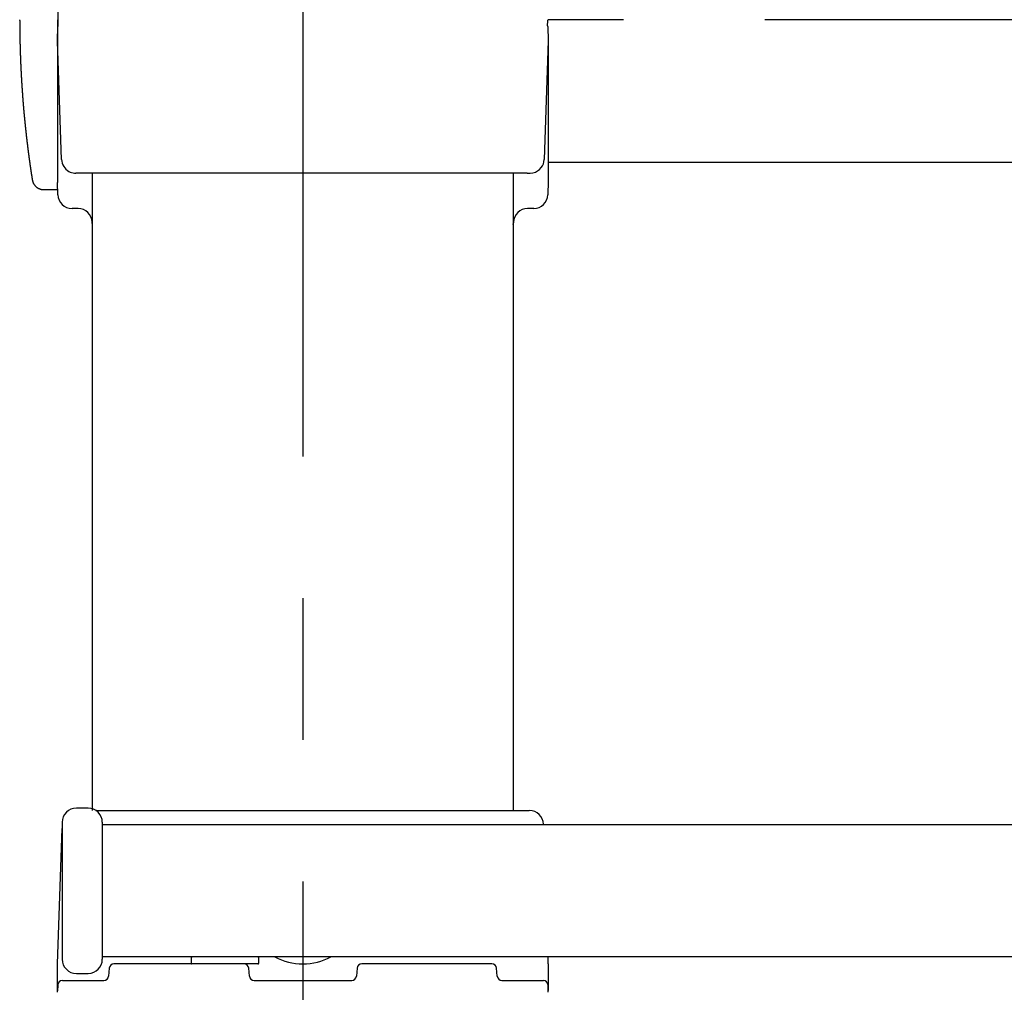
# Model space of a CAD drawing. Extents: x 170 to 7363, y -739 to 5302.
# Drawn here: x 1369 to 1578, y 4221 to 4427 of the extents above; entities that cross this region are included whole.
import ezdxf

# ---------------------------------------------------------------- set-up
doc = ezdxf.new("R2010")
doc.units = 0
doc.header["$LTSCALE"] = 120
doc.linetypes.add('CENTER', pattern=[2, 1.25, -0.25, 0.25, -0.25])
doc.layers.add('CENTER', color=3, linetype='CENTER')
doc.layers.add('SJC', color=1, linetype='CONTINUOUS')

msp = doc.modelspace()

# ---------------------------------------------------------------- linework, layer by layer
at = {"layer": 'CENTER'}
for p, q in [((1429.345, 4484.854), (1429.345, 3649.878)), ((2877.24, 4427.378), (1481.346, 4427.378))]:
    msp.add_line(p, q, dxfattribs=at)
at = {"layer": 'SJC'}
for p, q in [((1369.343, 4427.237), (1369.343, 4427.369)), ((1377.346, 4427.378), (1377.346, 4392.877)), ((1377.346, 4422.878), (1377.453, 4425.942)), ((1481.24, 4425.913), (1481.201, 4426.155)), ((1481.24, 4425.913), (1481.346, 4422.878)), ((1378.223, 4397.773), (1377.346, 4422.878)), ((1481.346, 4422.878), (1480.469, 4397.773)), ((1377.355, 4421.748), (1377.368, 4421.989)), ((1481.324, 4421.989), (1481.346, 4421.643)), ((1481.346, 4421.643), (1481.346, 4392.878)), ((2877.24, 4397.128), (1481.346, 4397.128)), ((1380.942, 4394.891), (1380.986, 4394.887)), ((1380.986, 4394.887), (1381.221, 4394.878)), ((1474.259, 4394.878), (1381.221, 4394.878)), ((1384.795, 4259.878), (1384.795, 4394.878)), ((1473.895, 4394.878), (1473.895, 4259.878)), ((1475.347, 4394.878), (1474.259, 4394.878)), ((1476.868, 4394.878), (1475.347, 4394.878)), ((1476.868, 4394.878), (1477.471, 4394.878)), ((1477.471, 4394.878), (1478.039, 4394.932)), ((1478.041, 4394.932), (1478.086, 4394.941)), ((1377.437, 4390.273), (1377.346, 4392.877)), ((1481.346, 4392.878), (1481.264, 4390.544)), ((1481.264, 4390.544), (1481.255, 4390.273)), ((1381.709, 4387.378), (1380.435, 4387.378)), ((1478.257, 4387.378), (1476.983, 4387.378)), ((1384.712, 4384.343), (1384.707, 4384.482)), ((1384.795, 4383.979), (1384.712, 4384.343)), ((1473.895, 4383.973), (1473.98, 4384.343)), ((1473.984, 4384.482), (1473.98, 4384.343)), ((1383.847, 4260.378), (1381.347, 4260.378)), ((1385.505, 4259.878), (1477.312, 4259.878)), ((1377.345, 4227.378), (1378.347, 4256.075)), ((1378.347, 4257.378), (1378.347, 4228.378)), ((1386.847, 4257.378), (1386.847, 4228.378)), ((2971.84, 4256.878), (1386.847, 4256.878)), ((1480.314, 4256.878), (1480.311, 4256.982)), ((2971.84, 4228.878), (1386.847, 4228.878)), ((1481.345, 4227.378), (1481.292, 4228.878)), ((1377.345, 4221.378), (1377.345, 4227.378)), ((1391.319, 4227.378), (1389.317, 4227.378)), ((1414.87, 4227.378), (1391.319, 4227.378)), ((1416.996, 4227.378), (1414.87, 4227.378)), ((1416.872, 4227.378), (1416.844, 4227.378)), ((1419.79, 4227.378), (1416.996, 4227.378)), ((1443.819, 4227.378), (1441.817, 4227.378)), ((1467.37, 4227.378), (1443.819, 4227.378)), ((1469.372, 4227.378), (1467.37, 4227.378)), ((1469.372, 4227.378), (1469.344, 4227.378)), ((1481.345, 4227.378), (1481.345, 4221.749)), ((1381.347, 4225.378), (1383.847, 4225.378)), ((1388.321, 4226.465), (1388.174, 4224.79)), ((1418.015, 4224.79), (1417.868, 4226.465)), ((1440.821, 4226.465), (1440.674, 4224.79)), ((1470.515, 4224.79), (1470.368, 4226.465)), ((1377.398, 4222.913), (1377.355, 4221.664)), ((1378.398, 4223.878), (1387.183, 4223.878)), ((1419.006, 4223.878), (1439.683, 4223.878)), ((1471.506, 4223.878), (1480.292, 4223.878)), ((1481.345, 4221.378), (1481.291, 4222.913))]:
    msp.add_line(p, q, dxfattribs=at)
for points in [[(1369.34, 4427.24, 0), (1369.34, 4427.18, 0), (1369.34, 4427.12, 0), (1369.34, 4427.06, 0), (1369.34, 4427, 0), (1369.34, 4426.94, 0), (1369.34, 4426.88, 0), (1369.34, 4426.82, 0), (1369.34, 4426.76, 0), (1369.34, 4426.7, 0), (1369.34, 4426.64, 0), (1369.35, 4426.58, 0), (1369.35, 4426.52, 0), (1369.35, 4426.46, 0), (1369.35, 4426.4, 0), (1369.35, 4426.34, 0), (1369.35, 4426.28, 0), (1369.35, 4426.22, 0), (1369.35, 4426.16, 0), (1369.35, 4426.1, 0), (1369.35, 4426.04, 0), (1369.35, 4425.98, 0), (1369.35, 4425.92, 0), (1369.35, 4425.86, 0), (1369.35, 4425.8, 0), (1369.35, 4425.74, 0), (1369.35, 4425.68, 0), (1369.35, 4425.62, 0), (1369.35, 4425.56, 0), (1369.35, 4425.5, 0), (1369.35, 4425.44, 0), (1369.35, 4425.38, 0), (1369.35, 4425.32, 0), (1369.35, 4425.26, 0), (1369.35, 4425.19, 0), (1369.36, 4425.13, 0), (1369.36, 4425.07, 0), (1369.36, 4425.01, 0), (1369.36, 4424.95, 0), (1369.36, 4424.89, 0), (1369.36, 4424.83, 0), (1369.36, 4424.77, 0), (1369.36, 4424.71, 0), (1369.36, 4424.65, 0), (1369.36, 4424.59, 0), (1369.36, 4424.53, 0), (1369.36, 4424.47, 0), (1369.36, 4424.41, 0), (1369.36, 4424.35, 0), (1369.37, 4424.29, 0), (1369.37, 4424.23, 0), (1369.37, 4424.17, 0), (1369.37, 4424.11, 0), (1369.37, 4424.05, 0), (1369.37, 4423.99, 0), (1369.37, 4423.93, 0), (1369.37, 4423.87, 0), (1369.37, 4423.81, 0), (1369.37, 4423.75, 0), (1369.37, 4423.69, 0), (1369.38, 4423.63, 0), (1369.38, 4423.57, 0), (1369.38, 4423.51, 0), (1369.38, 4423.45, 0), (1369.38, 4423.39, 0), (1369.38, 4423.33, 0), (1369.38, 4423.27, 0), (1369.38, 4423.21, 0), (1369.38, 4423.15, 0), (1369.39, 4423.09, 0), (1369.39, 4423.03, 0), (1369.39, 4422.97, 0), (1369.39, 4422.91, 0), (1369.39, 4422.85, 0), (1369.39, 4422.79, 0), (1369.39, 4422.73, 0), (1369.39, 4422.67, 0), (1369.4, 4422.61, 0), (1369.4, 4422.55, 0), (1369.4, 4422.49, 0), (1369.4, 4422.43, 0), (1369.4, 4422.37, 0), (1369.4, 4422.31, 0), (1369.4, 4422.25, 0), (1369.41, 4422.19, 0), (1369.41, 4422.13, 0), (1369.41, 4422.07, 0), (1369.41, 4422.01, 0), (1369.41, 4421.95, 0), (1369.41, 4421.89, 0), (1369.41, 4421.83, 0), (1369.42, 4421.77, 0), (1369.42, 4421.71, 0), (1369.42, 4421.65, 0), (1369.42, 4421.59, 0), (1369.42, 4421.53, 0), (1369.42, 4421.47, 0), (1369.43, 4421.41, 0), (1369.43, 4421.35, 0), (1369.43, 4421.29, 0), (1369.43, 4421.23, 0), (1369.43, 4421.17, 0), (1369.43, 4421.11, 0), (1369.44, 4421.05, 0), (1369.44, 4420.99, 0), (1369.44, 4420.93, 0), (1369.44, 4420.87, 0), (1369.44, 4420.81, 0), (1369.44, 4420.75, 0), (1369.45, 4420.69, 0), (1369.45, 4420.63, 0), (1369.45, 4420.57, 0), (1369.45, 4420.51, 0), (1369.45, 4420.45, 0), (1369.46, 4420.39, 0), (1369.46, 4420.33, 0), (1369.46, 4420.27, 0), (1369.46, 4420.21, 0), (1369.46, 4420.15, 0), (1369.47, 4420.09, 0), (1369.47, 4420.03, 0), (1369.47, 4419.97, 0), (1369.47, 4419.91, 0), (1369.47, 4419.85, 0), (1369.48, 4419.79, 0), (1369.48, 4419.73, 0), (1369.48, 4419.67, 0), (1369.48, 4419.61, 0), (1369.48, 4419.55, 0), (1369.49, 4419.49, 0), (1369.49, 4419.43, 0), (1369.49, 4419.37, 0), (1369.49, 4419.31, 0), (1369.5, 4419.25, 0), (1369.5, 4419.19, 0), (1369.5, 4419.13, 0), (1369.5, 4419.07, 0), (1369.5, 4419.01, 0), (1369.51, 4418.95, 0), (1369.51, 4418.89, 0), (1369.51, 4418.83, 0), (1369.51, 4418.77, 0), (1369.52, 4418.71, 0), (1369.52, 4418.65, 0), (1369.52, 4418.59, 0), (1369.52, 4418.53, 0), (1369.53, 4418.47, 0), (1369.53, 4418.41, 0), (1369.53, 4418.35, 0), (1369.53, 4418.29, 0), (1369.54, 4418.23, 0), (1369.54, 4418.17, 0), (1369.54, 4418.11, 0), (1369.54, 4418.05, 0), (1369.55, 4417.99, 0), (1369.55, 4417.93, 0), (1369.55, 4417.87, 0), (1369.55, 4417.81, 0), (1369.56, 4417.75, 0), (1369.56, 4417.69, 0), (1369.56, 4417.63, 0), (1369.56, 4417.57, 0), (1369.57, 4417.51, 0), (1369.57, 4417.45, 0), (1369.57, 4417.39, 0), (1369.58, 4417.33, 0), (1369.58, 4417.27, 0), (1369.58, 4417.21, 0), (1369.58, 4417.15, 0), (1369.59, 4417.09, 0), (1369.59, 4417.03, 0), (1369.59, 4416.97, 0), (1369.6, 4416.91, 0), (1369.6, 4416.85, 0), (1369.6, 4416.79, 0), (1369.6, 4416.73, 0), (1369.61, 4416.67, 0), (1369.61, 4416.61, 0), (1369.61, 4416.55, 0), (1369.62, 4416.49, 0), (1369.62, 4416.43, 0), (1369.62, 4416.37, 0), (1369.62, 4416.31, 0), (1369.63, 4416.25, 0), (1369.63, 4416.19, 0), (1369.63, 4416.13, 0), (1369.64, 4416.07, 0), (1369.64, 4416.01, 0), (1369.64, 4415.95, 0), (1369.65, 4415.89, 0), (1369.65, 4415.83, 0), (1369.65, 4415.77, 0), (1369.66, 4415.71, 0), (1369.66, 4415.65, 0), (1369.66, 4415.59, 0), (1369.67, 4415.53, 0), (1369.67, 4415.47, 0), (1369.67, 4415.41, 0), (1369.68, 4415.35, 0), (1369.68, 4415.29, 0), (1369.68, 4415.23, 0), (1369.69, 4415.17, 0), (1369.69, 4415.11, 0), (1369.69, 4415.05, 0), (1369.7, 4414.99, 0), (1369.7, 4414.93, 0), (1369.7, 4414.87, 0), (1369.71, 4414.81, 0), (1369.71, 4414.75, 0), (1369.71, 4414.69, 0), (1369.72, 4414.63, 0), (1369.72, 4414.57, 0), (1369.72, 4414.51, 0), (1369.73, 4414.45, 0), (1369.73, 4414.39, 0), (1369.73, 4414.33, 0), (1369.74, 4414.27, 0), (1369.74, 4414.21, 0), (1369.75, 4414.15, 0), (1369.75, 4414.09, 0), (1369.75, 4414.03, 0), (1369.76, 4413.97, 0), (1369.76, 4413.91, 0), (1369.76, 4413.85, 0), (1369.77, 4413.79, 0), (1369.77, 4413.73, 0), (1369.78, 4413.67, 0), (1369.78, 4413.61, 0), (1369.78, 4413.55, 0), (1369.79, 4413.49, 0), (1369.79, 4413.43, 0), (1369.79, 4413.37, 0), (1369.8, 4413.31, 0), (1369.8, 4413.25, 0), (1369.81, 4413.19, 0), (1369.81, 4413.13, 0), (1369.81, 4413.07, 0), (1369.82, 4413.01, 0), (1369.82, 4412.95, 0), (1369.83, 4412.89, 0), (1369.83, 4412.83, 0), (1369.83, 4412.77, 0), (1369.84, 4412.71, 0), (1369.84, 4412.65, 0), (1369.85, 4412.59, 0), (1369.85, 4412.53, 0), (1369.85, 4412.47, 0), (1369.86, 4412.41, 0), (1369.86, 4412.35, 0), (1369.87, 4412.3, 0), (1369.87, 4412.24, 0), (1369.88, 4412.18, 0), (1369.88, 4412.12, 0), (1369.88, 4412.06, 0), (1369.89, 4412, 0), (1369.89, 4411.94, 0), (1369.9, 4411.88, 0), (1369.9, 4411.82, 0), (1369.9, 4411.76, 0), (1369.91, 4411.7, 0), (1369.91, 4411.64, 0), (1369.92, 4411.58, 0), (1369.92, 4411.52, 0), (1369.93, 4411.46, 0), (1369.93, 4411.4, 0), (1369.94, 4411.34, 0), (1369.94, 4411.28, 0), (1369.94, 4411.22, 0), (1369.95, 4411.16, 0), (1369.95, 4411.1, 0), (1369.96, 4411.04, 0), (1369.96, 4410.98, 0), (1369.97, 4410.92, 0), (1369.97, 4410.86, 0), (1369.98, 4410.8, 0), (1369.98, 4410.74, 0), (1369.99, 4410.68, 0), (1369.99, 4410.62, 0), (1369.99, 4410.56, 0), (1370, 4410.5, 0), (1370, 4410.44, 0), (1370.01, 4410.38, 0), (1370.01, 4410.32, 0), (1370.02, 4410.26, 0), (1370.02, 4410.2, 0), (1370.03, 4410.14, 0), (1370.03, 4410.08, 0), (1370.04, 4410.02, 0), (1370.04, 4409.96, 0), (1370.05, 4409.9, 0), (1370.05, 4409.84, 0), (1370.06, 4409.78, 0), (1370.06, 4409.72, 0), (1370.07, 4409.66, 0), (1370.07, 4409.6, 0), (1370.08, 4409.54, 0), (1370.08, 4409.48, 0), (1370.09, 4409.42, 0), (1370.09, 4409.36, 0), (1370.1, 4409.3, 0), (1370.1, 4409.24, 0), (1370.11, 4409.18, 0), (1370.11, 4409.12, 0), (1370.12, 4409.06, 0), (1370.12, 4409, 0), (1370.13, 4408.94, 0), (1370.13, 4408.88, 0), (1370.14, 4408.82, 0), (1370.14, 4408.76, 0), (1370.15, 4408.7, 0), (1370.15, 4408.64, 0), (1370.16, 4408.58, 0), (1370.16, 4408.52, 0), (1370.17, 4408.46, 0), (1370.17, 4408.4, 0), (1370.18, 4408.34, 0), (1370.18, 4408.28, 0), (1370.19, 4408.22, 0), (1370.19, 4408.16, 0), (1370.2, 4408.1, 0), (1370.2, 4408.04, 0), (1370.21, 4407.98, 0), (1370.21, 4407.92, 0), (1370.22, 4407.87, 0), (1370.23, 4407.81, 0), (1370.23, 4407.75, 0), (1370.24, 4407.69, 0), (1370.24, 4407.63, 0), (1370.25, 4407.57, 0), (1370.25, 4407.51, 0), (1370.26, 4407.45, 0), (1370.26, 4407.39, 0), (1370.27, 4407.33, 0), (1370.27, 4407.27, 0), (1370.28, 4407.21, 0), (1370.29, 4407.15, 0), (1370.29, 4407.09, 0), (1370.3, 4407.03, 0), (1370.3, 4406.97, 0), (1370.31, 4406.91, 0), (1370.31, 4406.85, 0), (1370.32, 4406.79, 0), (1370.33, 4406.73, 0), (1370.33, 4406.67, 0), (1370.34, 4406.61, 0), (1370.34, 4406.55, 0), (1370.35, 4406.49, 0), (1370.35, 4406.43, 0), (1370.36, 4406.37, 0), (1370.37, 4406.31, 0), (1370.37, 4406.25, 0), (1370.38, 4406.19, 0), (1370.38, 4406.13, 0), (1370.39, 4406.07, 0), (1370.4, 4406.01, 0), (1370.4, 4405.95, 0), (1370.41, 4405.89, 0), (1370.41, 4405.83, 0), (1370.42, 4405.77, 0), (1370.42, 4405.71, 0), (1370.43, 4405.65, 0), (1370.44, 4405.59, 0), (1370.44, 4405.53, 0), (1370.45, 4405.47, 0), (1370.46, 4405.41, 0), (1370.46, 4405.35, 0), (1370.47, 4405.29, 0), (1370.47, 4405.23, 0), (1370.48, 4405.18, 0), (1370.49, 4405.12, 0), (1370.49, 4405.06, 0), (1370.5, 4405, 0), (1370.5, 4404.94, 0), (1370.51, 4404.88, 0), (1370.52, 4404.82, 0), (1370.52, 4404.76, 0), (1370.53, 4404.7, 0), (1370.54, 4404.64, 0), (1370.54, 4404.58, 0), (1370.55, 4404.52, 0), (1370.55, 4404.46, 0), (1370.56, 4404.4, 0), (1370.57, 4404.34, 0), (1370.57, 4404.28, 0), (1370.58, 4404.22, 0), (1370.59, 4404.16, 0), (1370.59, 4404.1, 0), (1370.6, 4404.04, 0), (1370.61, 4403.98, 0), (1370.61, 4403.92, 0), (1370.62, 4403.86, 0), (1370.62, 4403.8, 0), (1370.63, 4403.74, 0), (1370.64, 4403.68, 0), (1370.64, 4403.62, 0), (1370.65, 4403.56, 0), (1370.66, 4403.5, 0), (1370.66, 4403.44, 0), (1370.67, 4403.38, 0), (1370.68, 4403.32, 0), (1370.68, 4403.26, 0), (1370.69, 4403.2, 0), (1370.7, 4403.14, 0), (1370.7, 4403.09, 0), (1370.71, 4403.03, 0), (1370.72, 4402.97, 0), (1370.72, 4402.91, 0), (1370.73, 4402.85, 0), (1370.74, 4402.79, 0), (1370.74, 4402.73, 0), (1370.75, 4402.67, 0), (1370.76, 4402.61, 0), (1370.77, 4402.55, 0), (1370.77, 4402.49, 0), (1370.78, 4402.43, 0), (1370.79, 4402.37, 0), (1370.79, 4402.31, 0), (1370.8, 4402.25, 0), (1370.81, 4402.19, 0), (1370.81, 4402.13, 0), (1370.82, 4402.07, 0), (1370.83, 4402.01, 0), (1370.83, 4401.95, 0), (1370.84, 4401.89, 0), (1370.85, 4401.83, 0), (1370.86, 4401.77, 0), (1370.86, 4401.71, 0), (1370.87, 4401.65, 0), (1370.88, 4401.59, 0), (1370.88, 4401.53, 0), (1370.89, 4401.47, 0), (1370.9, 4401.41, 0), (1370.91, 4401.36, 0), (1370.91, 4401.3, 0), (1370.92, 4401.24, 0), (1370.93, 4401.18, 0), (1370.93, 4401.12, 0), (1370.94, 4401.06, 0), (1370.95, 4401, 0), (1370.96, 4400.94, 0), (1370.96, 4400.88, 0), (1370.97, 4400.82, 0), (1370.98, 4400.76, 0), (1370.99, 4400.7, 0), (1370.99, 4400.64, 0), (1371, 4400.58, 0), (1371.01, 4400.52, 0), (1371.02, 4400.46, 0), (1371.02, 4400.4, 0), (1371.03, 4400.34, 0), (1371.04, 4400.28, 0), (1371.05, 4400.22, 0), (1371.05, 4400.16, 0), (1371.06, 4400.1, 0), (1371.07, 4400.04, 0), (1371.08, 4399.98, 0), (1371.08, 4399.92, 0), (1371.09, 4399.87, 0), (1371.1, 4399.81, 0), (1371.11, 4399.75, 0), (1371.11, 4399.69, 0), (1371.12, 4399.63, 0), (1371.13, 4399.57, 0), (1371.14, 4399.51, 0), (1371.14, 4399.45, 0), (1371.15, 4399.39, 0), (1371.16, 4399.33, 0), (1371.17, 4399.27, 0), (1371.17, 4399.21, 0), (1371.18, 4399.15, 0), (1371.19, 4399.09, 0), (1371.2, 4399.03, 0), (1371.21, 4398.97, 0), (1371.21, 4398.91, 0), (1371.22, 4398.85, 0), (1371.23, 4398.79, 0), (1371.24, 4398.73, 0), (1371.25, 4398.67, 0), (1371.25, 4398.61, 0), (1371.26, 4398.56, 0), (1371.27, 4398.5, 0), (1371.28, 4398.44, 0), (1371.29, 4398.38, 0), (1371.29, 4398.32, 0), (1371.3, 4398.26, 0), (1371.31, 4398.2, 0), (1371.32, 4398.14, 0), (1371.33, 4398.08, 0), (1371.33, 4398.02, 0), (1371.34, 4397.96, 0), (1371.35, 4397.9, 0), (1371.36, 4397.84, 0), (1371.37, 4397.78, 0), (1371.37, 4397.72, 0), (1371.38, 4397.66, 0), (1371.39, 4397.6, 0), (1371.4, 4397.54, 0), (1371.41, 4397.48, 0), (1371.42, 4397.42, 0), (1371.42, 4397.37, 0), (1371.43, 4397.31, 0), (1371.44, 4397.25, 0), (1371.45, 4397.19, 0), (1371.46, 4397.13, 0), (1371.47, 4397.07, 0), (1371.47, 4397.01, 0), (1371.48, 4396.95, 0), (1371.49, 4396.89, 0), (1371.5, 4396.83, 0), (1371.51, 4396.77, 0), (1371.52, 4396.71, 0), (1371.52, 4396.65, 0), (1371.53, 4396.59, 0), (1371.54, 4396.53, 0), (1371.55, 4396.47, 0), (1371.56, 4396.41, 0), (1371.57, 4396.35, 0), (1371.58, 4396.29, 0), (1371.58, 4396.24, 0), (1371.59, 4396.18, 0), (1371.6, 4396.12, 0), (1371.61, 4396.06, 0), (1371.62, 4396, 0), (1371.63, 4395.94, 0), (1371.64, 4395.88, 0), (1371.65, 4395.82, 0), (1371.65, 4395.76, 0), (1371.66, 4395.7, 0), (1371.67, 4395.64, 0), (1371.68, 4395.58, 0), (1371.69, 4395.52, 0), (1371.7, 4395.46, 0), (1371.71, 4395.4, 0), (1371.72, 4395.34, 0), (1371.72, 4395.28, 0), (1371.73, 4395.23, 0), (1371.74, 4395.17, 0), (1371.75, 4395.11, 0), (1371.76, 4395.05, 0), (1371.77, 4394.99, 0), (1371.78, 4394.93, 0), (1371.79, 4394.87, 0), (1371.8, 4394.81, 0), (1371.8, 4394.75, 0), (1371.81, 4394.69, 0), (1371.82, 4394.63, 0), (1371.83, 4394.57, 0), (1371.84, 4394.51, 0), (1371.85, 4394.45, 0), (1371.86, 4394.39, 0), (1371.87, 4394.33, 0), (1371.88, 4394.28, 0), (1371.89, 4394.22, 0), (1371.9, 4394.16, 0), (1371.91, 4394.1, 0), (1371.91, 4394.04, 0), (1371.92, 4393.98, 0), (1371.93, 4393.92, 0), (1371.94, 4393.86, 0), (1371.95, 4393.8, 0), (1371.96, 4393.74, 0), (1371.97, 4393.68, 0), (1371.98, 4393.62, 0), (1371.99, 4393.56, 0), (1372, 4393.5, 0), (1372.01, 4393.44, 0), (1372.02, 4393.39, 0), (1372.03, 4393.33, 0), (1372.04, 4393.27, 0), (1372.06, 4393.21, 0), (1372.08, 4393.15, 0), (1372.09, 4393.1, 0), (1372.11, 4393.04, 0), (1372.13, 4392.98, 0), (1372.16, 4392.93, 0), (1372.18, 4392.87, 0), (1372.21, 4392.82, 0), (1372.23, 4392.76, 0), (1372.26, 4392.71, 0), (1372.29, 4392.66, 0), (1372.32, 4392.6, 0), (1372.35, 4392.55, 0), (1372.38, 4392.5, 0), (1372.42, 4392.45, 0), (1372.45, 4392.4, 0), (1372.49, 4392.36, 0), (1372.52, 4392.31, 0), (1372.56, 4392.26, 0), (1372.6, 4392.22, 0), (1372.64, 4392.17, 0), (1372.68, 4392.13, 0), (1372.72, 4392.09, 0), (1372.77, 4392.05, 0), (1372.81, 4392, 0), (1372.86, 4391.97, 0), (1372.9, 4391.93, 0), (1372.95, 4391.89, 0), (1373, 4391.85, 0), (1373.05, 4391.82, 0), (1373.1, 4391.79, 0), (1373.15, 4391.75, 0), (1373.2, 4391.72, 0), (1373.25, 4391.69, 0), (1373.31, 4391.66, 0), (1373.36, 4391.64, 0), (1373.41, 4391.61, 0), (1373.47, 4391.59, 0), (1373.52, 4391.56, 0), (1373.58, 4391.54, 0), (1373.64, 4391.52, 0), (1373.69, 4391.5, 0), (1373.75, 4391.48, 0), (1373.81, 4391.47, 0), (1373.87, 4391.45, 0), (1373.92, 4391.44, 0), (1373.98, 4391.43, 0), (1374.04, 4391.41, 0), (1374.1, 4391.4, 0), (1374.16, 4391.4, 0), (1374.22, 4391.39, 0), (1374.28, 4391.38, 0), (1374.34, 4391.38, 0), (1374.4, 4391.38, 0), (1374.46, 4391.38, 0), (1374.52, 4391.38, 0), (1374.58, 4391.38, 0), (1374.64, 4391.38, 0), (1374.7, 4391.38, 0), (1374.76, 4391.38, 0), (1374.82, 4391.38, 0), (1374.88, 4391.38, 0), (1374.94, 4391.38, 0), (1375, 4391.38, 0), (1375.06, 4391.38, 0), (1375.12, 4391.38, 0), (1375.18, 4391.38, 0), (1375.24, 4391.38, 0), (1375.3, 4391.38, 0), (1375.36, 4391.38, 0), (1375.42, 4391.38, 0), (1375.48, 4391.38, 0), (1375.54, 4391.38, 0), (1375.6, 4391.38, 0), (1375.66, 4391.38, 0), (1375.72, 4391.38, 0), (1375.78, 4391.38, 0), (1375.84, 4391.38, 0), (1375.9, 4391.38, 0), (1375.96, 4391.38, 0), (1376.02, 4391.38, 0), (1376.08, 4391.38, 0), (1376.14, 4391.38, 0), (1376.2, 4391.38, 0), (1376.26, 4391.38, 0), (1376.32, 4391.38, 0), (1376.38, 4391.38, 0), (1376.44, 4391.38, 0), (1376.5, 4391.38, 0), (1376.56, 4391.38, 0), (1376.62, 4391.38, 0), (1376.68, 4391.38, 0), (1376.74, 4391.38, 0), (1376.8, 4391.38, 0), (1376.86, 4391.38, 0), (1376.92, 4391.38, 0), (1376.98, 4391.38, 0), (1377.04, 4391.38, 0), (1377.1, 4391.38, 0), (1377.16, 4391.38, 0), (1377.22, 4391.38, 0), (1377.28, 4391.38, 0), (1377.34, 4391.38, 0)], [(1405.89, 4228.88, 0), (1405.89, 4228.88, 0), (1405.88, 4228.88, 0), (1405.88, 4228.88, 0), (1405.87, 4228.88, 0), (1405.87, 4228.88, 0), (1405.86, 4228.88, 0), (1405.86, 4228.88, 0), (1405.85, 4228.87, 0), (1405.85, 4228.87, 0), (1405.85, 4228.87, 0), (1405.84, 4228.87, 0), (1405.84, 4228.87, 0), (1405.83, 4228.87, 0), (1405.83, 4228.87, 0), (1405.83, 4228.87, 0), (1405.82, 4228.87, 0), (1405.82, 4228.86, 0), (1405.81, 4228.86, 0), (1405.81, 4228.86, 0), (1405.8, 4228.86, 0), (1405.8, 4228.86, 0), (1405.8, 4228.85, 0), (1405.79, 4228.85, 0), (1405.79, 4228.85, 0), (1405.79, 4228.85, 0), (1405.78, 4228.85, 0), (1405.78, 4228.84, 0), (1405.77, 4228.84, 0), (1405.77, 4228.84, 0), (1405.77, 4228.84, 0), (1405.76, 4228.83, 0), (1405.76, 4228.83, 0), (1405.76, 4228.83, 0), (1405.75, 4228.82, 0), (1405.75, 4228.82, 0), (1405.75, 4228.82, 0), (1405.75, 4228.82, 0), (1405.74, 4228.81, 0), (1405.74, 4228.81, 0), (1405.74, 4228.81, 0), (1405.73, 4228.8, 0), (1405.73, 4228.8, 0), (1405.73, 4228.79, 0), (1405.73, 4228.79, 0), (1405.72, 4228.79, 0), (1405.72, 4228.78, 0), (1405.72, 4228.78, 0), (1405.72, 4228.78, 0), (1405.71, 4228.77, 0), (1405.71, 4228.77, 0), (1405.71, 4228.76, 0), (1405.71, 4228.76, 0), (1405.71, 4228.76, 0), (1405.7, 4228.75, 0), (1405.7, 4228.75, 0), (1405.7, 4228.74, 0), (1405.7, 4228.74, 0), (1405.7, 4228.74, 0), (1405.7, 4228.73, 0), (1405.7, 4228.73, 0), (1405.69, 4228.72, 0), (1405.69, 4228.72, 0), (1405.69, 4228.71, 0), (1405.69, 4228.71, 0), (1405.69, 4228.71, 0), (1405.69, 4228.7, 0), (1405.69, 4228.7, 0), (1405.69, 4228.69, 0), (1405.69, 4228.69, 0), (1405.69, 4228.68, 0), (1405.69, 4228.68, 0), (1405.69, 4228.68, 0), (1405.69, 4228.67, 0), (1405.69, 4228.67, 0), (1405.69, 4228.66, 0), (1405.69, 4228.66, 0), (1405.69, 4228.65, 0), (1405.69, 4228.65, 0), (1405.69, 4228.64, 0), (1405.69, 4228.64, 0), (1405.69, 4228.64, 0), (1405.69, 4228.63, 0), (1405.69, 4228.63, 0), (1405.69, 4228.62, 0), (1405.69, 4228.62, 0), (1405.69, 4228.61, 0), (1405.69, 4228.61, 0), (1405.69, 4228.61, 0), (1405.69, 4228.6, 0), (1405.69, 4228.6, 0), (1405.69, 4228.59, 0), (1405.69, 4228.59, 0), (1405.69, 4228.58, 0), (1405.69, 4228.58, 0), (1405.69, 4228.57, 0), (1405.69, 4228.57, 0), (1405.69, 4228.57, 0), (1405.69, 4228.56, 0), (1405.69, 4228.56, 0), (1405.69, 4228.55, 0), (1405.69, 4228.55, 0), (1405.69, 4228.54, 0), (1405.69, 4228.54, 0), (1405.69, 4228.53, 0), (1405.69, 4228.53, 0), (1405.69, 4228.53, 0), (1405.69, 4228.52, 0), (1405.69, 4228.52, 0), (1405.69, 4228.51, 0), (1405.69, 4228.51, 0), (1405.69, 4228.5, 0), (1405.69, 4228.5, 0), (1405.69, 4228.5, 0), (1405.69, 4228.49, 0), (1405.69, 4228.49, 0), (1405.69, 4228.48, 0), (1405.69, 4228.48, 0), (1405.69, 4228.47, 0), (1405.69, 4228.47, 0), (1405.69, 4228.46, 0), (1405.69, 4228.46, 0), (1405.69, 4228.46, 0), (1405.69, 4228.45, 0), (1405.69, 4228.45, 0), (1405.69, 4228.44, 0), (1405.69, 4228.44, 0), (1405.69, 4228.43, 0), (1405.69, 4228.43, 0), (1405.69, 4228.42, 0), (1405.69, 4228.42, 0), (1405.69, 4228.42, 0), (1405.69, 4228.41, 0), (1405.69, 4228.41, 0), (1405.69, 4228.4, 0), (1405.69, 4228.4, 0), (1405.69, 4228.39, 0), (1405.69, 4228.39, 0), (1405.69, 4228.39, 0), (1405.69, 4228.38, 0), (1405.69, 4228.38, 0), (1405.69, 4228.37, 0), (1405.69, 4228.37, 0), (1405.69, 4228.36, 0), (1405.69, 4228.36, 0), (1405.69, 4228.35, 0), (1405.69, 4228.35, 0), (1405.69, 4228.35, 0), (1405.69, 4228.34, 0), (1405.69, 4228.34, 0), (1405.69, 4228.33, 0), (1405.69, 4228.33, 0), (1405.69, 4228.32, 0), (1405.69, 4228.32, 0), (1405.69, 4228.32, 0), (1405.69, 4228.31, 0), (1405.69, 4228.31, 0), (1405.69, 4228.3, 0), (1405.69, 4228.3, 0), (1405.69, 4228.29, 0), (1405.69, 4228.29, 0), (1405.69, 4228.28, 0), (1405.69, 4228.28, 0), (1405.69, 4228.28, 0), (1405.69, 4228.27, 0), (1405.69, 4228.27, 0), (1405.69, 4228.26, 0), (1405.69, 4228.26, 0), (1405.69, 4228.25, 0), (1405.69, 4228.25, 0), (1405.69, 4228.24, 0), (1405.69, 4228.24, 0), (1405.69, 4228.24, 0), (1405.69, 4228.23, 0), (1405.69, 4228.23, 0), (1405.69, 4228.22, 0), (1405.69, 4228.22, 0), (1405.69, 4228.21, 0), (1405.69, 4228.21, 0), (1405.69, 4228.21, 0), (1405.69, 4228.2, 0), (1405.69, 4228.2, 0), (1405.69, 4228.19, 0), (1405.69, 4228.19, 0), (1405.69, 4228.18, 0), (1405.69, 4228.18, 0), (1405.69, 4228.17, 0), (1405.69, 4228.17, 0), (1405.69, 4228.17, 0), (1405.69, 4228.16, 0), (1405.69, 4228.16, 0), (1405.69, 4228.15, 0), (1405.69, 4228.15, 0), (1405.69, 4228.14, 0), (1405.69, 4228.14, 0), (1405.69, 4228.13, 0), (1405.69, 4228.13, 0), (1405.69, 4228.13, 0), (1405.69, 4228.12, 0), (1405.69, 4228.12, 0), (1405.69, 4228.11, 0), (1405.69, 4228.11, 0), (1405.69, 4228.1, 0), (1405.69, 4228.1, 0), (1405.69, 4228.1, 0), (1405.69, 4228.09, 0), (1405.69, 4228.09, 0), (1405.69, 4228.08, 0), (1405.69, 4228.08, 0), (1405.69, 4228.07, 0), (1405.69, 4228.07, 0), (1405.69, 4228.06, 0), (1405.69, 4228.06, 0), (1405.69, 4228.06, 0), (1405.69, 4228.05, 0), (1405.69, 4228.05, 0), (1405.69, 4228.04, 0), (1405.69, 4228.04, 0), (1405.69, 4228.03, 0), (1405.69, 4228.03, 0), (1405.69, 4228.03, 0), (1405.69, 4228.02, 0), (1405.69, 4228.02, 0), (1405.69, 4228.01, 0), (1405.69, 4228.01, 0), (1405.69, 4228, 0), (1405.69, 4228, 0), (1405.69, 4227.99, 0), (1405.69, 4227.99, 0), (1405.69, 4227.99, 0), (1405.69, 4227.98, 0), (1405.69, 4227.98, 0), (1405.69, 4227.97, 0), (1405.69, 4227.97, 0), (1405.69, 4227.96, 0), (1405.69, 4227.96, 0), (1405.69, 4227.95, 0), (1405.69, 4227.95, 0), (1405.69, 4227.95, 0), (1405.69, 4227.94, 0), (1405.69, 4227.94, 0), (1405.69, 4227.93, 0), (1405.69, 4227.93, 0), (1405.69, 4227.92, 0), (1405.69, 4227.92, 0), (1405.69, 4227.92, 0), (1405.69, 4227.91, 0), (1405.69, 4227.91, 0), (1405.69, 4227.9, 0), (1405.69, 4227.9, 0), (1405.69, 4227.89, 0), (1405.69, 4227.89, 0), (1405.69, 4227.88, 0), (1405.69, 4227.88, 0), (1405.69, 4227.88, 0), (1405.69, 4227.87, 0), (1405.69, 4227.87, 0), (1405.69, 4227.86, 0), (1405.69, 4227.86, 0), (1405.69, 4227.85, 0), (1405.69, 4227.85, 0), (1405.69, 4227.85, 0), (1405.69, 4227.84, 0), (1405.69, 4227.84, 0), (1405.69, 4227.83, 0), (1405.69, 4227.83, 0), (1405.69, 4227.82, 0), (1405.69, 4227.82, 0), (1405.69, 4227.81, 0), (1405.69, 4227.81, 0), (1405.69, 4227.81, 0), (1405.69, 4227.8, 0), (1405.69, 4227.8, 0), (1405.69, 4227.79, 0), (1405.69, 4227.79, 0), (1405.69, 4227.78, 0), (1405.69, 4227.78, 0), (1405.69, 4227.77, 0), (1405.69, 4227.77, 0), (1405.69, 4227.77, 0), (1405.69, 4227.76, 0), (1405.69, 4227.76, 0), (1405.69, 4227.75, 0), (1405.69, 4227.75, 0), (1405.69, 4227.74, 0), (1405.69, 4227.74, 0), (1405.69, 4227.74, 0), (1405.69, 4227.73, 0), (1405.69, 4227.73, 0), (1405.69, 4227.72, 0), (1405.69, 4227.72, 0), (1405.69, 4227.71, 0), (1405.69, 4227.71, 0), (1405.69, 4227.7, 0), (1405.69, 4227.7, 0), (1405.69, 4227.7, 0), (1405.69, 4227.69, 0), (1405.69, 4227.69, 0), (1405.69, 4227.68, 0), (1405.69, 4227.68, 0), (1405.69, 4227.67, 0), (1405.69, 4227.67, 0), (1405.69, 4227.66, 0), (1405.69, 4227.66, 0), (1405.69, 4227.66, 0), (1405.69, 4227.65, 0), (1405.69, 4227.65, 0), (1405.69, 4227.64, 0), (1405.69, 4227.64, 0), (1405.69, 4227.63, 0), (1405.69, 4227.63, 0), (1405.69, 4227.63, 0), (1405.69, 4227.62, 0), (1405.69, 4227.62, 0), (1405.69, 4227.61, 0), (1405.69, 4227.61, 0), (1405.69, 4227.6, 0), (1405.69, 4227.6, 0), (1405.69, 4227.59, 0), (1405.69, 4227.59, 0), (1405.69, 4227.59, 0), (1405.69, 4227.58, 0), (1405.69, 4227.58, 0), (1405.69, 4227.57, 0), (1405.69, 4227.57, 0), (1405.69, 4227.56, 0), (1405.69, 4227.56, 0), (1405.69, 4227.55, 0), (1405.69, 4227.55, 0), (1405.69, 4227.55, 0), (1405.69, 4227.54, 0), (1405.69, 4227.54, 0), (1405.69, 4227.53, 0), (1405.7, 4227.53, 0), (1405.7, 4227.52, 0), (1405.7, 4227.52, 0), (1405.7, 4227.52, 0), (1405.7, 4227.51, 0), (1405.7, 4227.51, 0), (1405.7, 4227.5, 0), (1405.71, 4227.5, 0), (1405.71, 4227.5, 0), (1405.71, 4227.49, 0), (1405.71, 4227.49, 0), (1405.71, 4227.48, 0), (1405.72, 4227.48, 0), (1405.72, 4227.48, 0), (1405.72, 4227.47, 0), (1405.72, 4227.47, 0), (1405.72, 4227.47, 0), (1405.73, 4227.46, 0), (1405.73, 4227.46, 0), (1405.73, 4227.45, 0), (1405.74, 4227.45, 0), (1405.74, 4227.45, 0), (1405.74, 4227.44, 0), (1405.74, 4227.44, 0), (1405.75, 4227.44, 0), (1405.75, 4227.44, 0), (1405.75, 4227.43, 0), (1405.76, 4227.43, 0), (1405.76, 4227.43, 0), (1405.76, 4227.42, 0), (1405.77, 4227.42, 0), (1405.77, 4227.42, 0), (1405.77, 4227.42, 0), (1405.78, 4227.41, 0), (1405.78, 4227.41, 0), (1405.78, 4227.41, 0), (1405.79, 4227.41, 0), (1405.79, 4227.4, 0), (1405.8, 4227.4, 0), (1405.8, 4227.4, 0), (1405.8, 4227.4, 0), (1405.81, 4227.4, 0), (1405.81, 4227.39, 0), (1405.82, 4227.39, 0), (1405.82, 4227.39, 0), (1405.82, 4227.39, 0), (1405.83, 4227.39, 0), (1405.83, 4227.39, 0), (1405.84, 4227.38, 0), (1405.84, 4227.38, 0), (1405.84, 4227.38, 0)], [(1419.79, 4227.38, 0), (1419.79, 4227.38, 0), (1419.8, 4227.38, 0), (1419.8, 4227.38, 0), (1419.81, 4227.38, 0), (1419.81, 4227.38, 0), (1419.82, 4227.38, 0), (1419.82, 4227.38, 0), (1419.82, 4227.38, 0), (1419.83, 4227.38, 0), (1419.83, 4227.38, 0), (1419.84, 4227.38, 0), (1419.84, 4227.38, 0), (1419.85, 4227.39, 0), (1419.85, 4227.39, 0), (1419.85, 4227.39, 0), (1419.86, 4227.39, 0), (1419.86, 4227.39, 0), (1419.87, 4227.39, 0), (1419.87, 4227.39, 0), (1419.88, 4227.4, 0), (1419.88, 4227.4, 0), (1419.88, 4227.4, 0), (1419.89, 4227.4, 0), (1419.89, 4227.4, 0), (1419.89, 4227.41, 0), (1419.9, 4227.41, 0), (1419.9, 4227.41, 0), (1419.91, 4227.41, 0), (1419.91, 4227.42, 0), (1419.91, 4227.42, 0), (1419.92, 4227.42, 0), (1419.92, 4227.43, 0), (1419.92, 4227.43, 0), (1419.93, 4227.43, 0), (1419.93, 4227.43, 0), (1419.93, 4227.44, 0), (1419.93, 4227.44, 0), (1419.94, 4227.44, 0), (1419.94, 4227.45, 0), (1419.94, 4227.45, 0), (1419.95, 4227.45, 0), (1419.95, 4227.46, 0), (1419.95, 4227.46, 0), (1419.95, 4227.46, 0), (1419.96, 4227.47, 0), (1419.96, 4227.47, 0), (1419.96, 4227.48, 0), (1419.96, 4227.48, 0), (1419.97, 4227.48, 0), (1419.97, 4227.49, 0), (1419.97, 4227.49, 0), (1419.97, 4227.49, 0), (1419.97, 4227.5, 0), (1419.98, 4227.5, 0), (1419.98, 4227.51, 0), (1419.98, 4227.51, 0), (1419.98, 4227.52, 0), (1419.98, 4227.52, 0), (1419.98, 4227.52, 0), (1419.98, 4227.53, 0), (1419.99, 4227.53, 0), (1419.99, 4227.54, 0), (1419.99, 4227.54, 0), (1419.99, 4227.54, 0), (1419.99, 4227.55, 0), (1419.99, 4227.55, 0), (1419.99, 4227.56, 0), (1419.99, 4227.56, 0), (1419.99, 4227.57, 0), (1419.99, 4227.57, 0), (1419.99, 4227.58, 0), (1419.99, 4227.58, 0), (1419.99, 4227.58, 0), (1419.99, 4227.59, 0), (1419.99, 4227.59, 0), (1419.99, 4227.6, 0), (1419.99, 4227.6, 0), (1419.99, 4227.61, 0), (1419.99, 4227.61, 0), (1419.99, 4227.61, 0), (1419.99, 4227.62, 0), (1419.99, 4227.62, 0), (1419.99, 4227.63, 0), (1419.99, 4227.63, 0), (1419.99, 4227.64, 0), (1419.99, 4227.64, 0), (1419.99, 4227.65, 0), (1419.99, 4227.65, 0), (1419.99, 4227.65, 0), (1419.99, 4227.66, 0), (1419.99, 4227.66, 0), (1419.99, 4227.67, 0), (1419.99, 4227.67, 0), (1419.99, 4227.68, 0), (1419.99, 4227.68, 0), (1419.99, 4227.69, 0), (1419.99, 4227.69, 0), (1419.99, 4227.69, 0), (1419.99, 4227.7, 0), (1419.99, 4227.7, 0), (1419.99, 4227.71, 0), (1419.99, 4227.71, 0), (1419.99, 4227.72, 0), (1419.99, 4227.72, 0), (1419.99, 4227.72, 0), (1419.99, 4227.73, 0), (1419.99, 4227.73, 0), (1419.99, 4227.74, 0), (1419.99, 4227.74, 0), (1419.99, 4227.75, 0), (1419.99, 4227.75, 0), (1419.99, 4227.76, 0), (1419.99, 4227.76, 0), (1419.99, 4227.76, 0), (1419.99, 4227.77, 0), (1419.99, 4227.77, 0), (1419.99, 4227.78, 0), (1419.99, 4227.78, 0), (1419.99, 4227.79, 0), (1419.99, 4227.79, 0), (1419.99, 4227.8, 0), (1419.99, 4227.8, 0), (1419.99, 4227.8, 0), (1419.99, 4227.81, 0), (1419.99, 4227.81, 0), (1419.99, 4227.82, 0), (1419.99, 4227.82, 0), (1419.99, 4227.83, 0), (1419.99, 4227.83, 0), (1419.99, 4227.83, 0), (1419.99, 4227.84, 0), (1419.99, 4227.84, 0), (1419.99, 4227.85, 0), (1419.99, 4227.85, 0), (1419.99, 4227.86, 0), (1419.99, 4227.86, 0), (1419.99, 4227.87, 0), (1419.99, 4227.87, 0), (1419.99, 4227.87, 0), (1419.99, 4227.88, 0), (1419.99, 4227.88, 0), (1419.99, 4227.89, 0), (1419.99, 4227.89, 0), (1419.99, 4227.9, 0), (1419.99, 4227.9, 0), (1419.99, 4227.91, 0), (1419.99, 4227.91, 0), (1419.99, 4227.91, 0), (1419.99, 4227.92, 0), (1419.99, 4227.92, 0), (1419.99, 4227.93, 0), (1419.99, 4227.93, 0), (1419.99, 4227.94, 0), (1419.99, 4227.94, 0), (1419.99, 4227.94, 0), (1419.99, 4227.95, 0), (1419.99, 4227.95, 0), (1419.99, 4227.96, 0), (1419.99, 4227.96, 0), (1419.99, 4227.97, 0), (1419.99, 4227.97, 0), (1419.99, 4227.98, 0), (1419.99, 4227.98, 0), (1419.99, 4227.98, 0), (1419.99, 4227.99, 0), (1419.99, 4227.99, 0), (1419.99, 4228, 0), (1419.99, 4228, 0), (1419.99, 4228.01, 0), (1419.99, 4228.01, 0), (1419.99, 4228.01, 0), (1419.99, 4228.02, 0), (1419.99, 4228.02, 0), (1419.99, 4228.03, 0), (1419.99, 4228.03, 0), (1419.99, 4228.04, 0), (1419.99, 4228.04, 0), (1419.99, 4228.05, 0), (1419.99, 4228.05, 0), (1419.99, 4228.05, 0), (1419.99, 4228.06, 0), (1419.99, 4228.06, 0), (1419.99, 4228.07, 0), (1419.99, 4228.07, 0), (1419.99, 4228.08, 0), (1419.99, 4228.08, 0), (1419.99, 4228.09, 0), (1419.99, 4228.09, 0), (1419.99, 4228.09, 0), (1419.99, 4228.1, 0), (1419.99, 4228.1, 0), (1419.99, 4228.11, 0), (1419.99, 4228.11, 0), (1419.99, 4228.12, 0), (1419.99, 4228.12, 0), (1419.99, 4228.12, 0), (1419.99, 4228.13, 0), (1419.99, 4228.13, 0), (1419.99, 4228.14, 0), (1419.99, 4228.14, 0), (1419.99, 4228.15, 0), (1419.99, 4228.15, 0), (1419.99, 4228.16, 0), (1419.99, 4228.16, 0), (1419.99, 4228.16, 0), (1419.99, 4228.17, 0), (1419.99, 4228.17, 0), (1419.99, 4228.18, 0), (1419.99, 4228.18, 0), (1419.99, 4228.19, 0), (1419.99, 4228.19, 0), (1419.99, 4228.2, 0), (1419.99, 4228.2, 0), (1419.99, 4228.2, 0), (1419.99, 4228.21, 0), (1419.99, 4228.21, 0), (1419.99, 4228.22, 0), (1419.99, 4228.22, 0), (1419.99, 4228.23, 0), (1419.99, 4228.23, 0), (1419.99, 4228.23, 0), (1419.99, 4228.24, 0), (1419.99, 4228.24, 0), (1419.99, 4228.25, 0), (1419.99, 4228.25, 0), (1419.99, 4228.26, 0), (1419.99, 4228.26, 0), (1419.99, 4228.27, 0), (1419.99, 4228.27, 0), (1419.99, 4228.27, 0), (1419.99, 4228.28, 0), (1419.99, 4228.28, 0), (1419.99, 4228.29, 0), (1419.99, 4228.29, 0), (1419.99, 4228.3, 0), (1419.99, 4228.3, 0), (1419.99, 4228.3, 0), (1419.99, 4228.31, 0), (1419.99, 4228.31, 0), (1419.99, 4228.32, 0), (1419.99, 4228.32, 0), (1419.99, 4228.33, 0), (1419.99, 4228.33, 0), (1419.99, 4228.34, 0), (1419.99, 4228.34, 0), (1419.99, 4228.34, 0), (1419.99, 4228.35, 0), (1419.99, 4228.35, 0), (1419.99, 4228.36, 0), (1419.99, 4228.36, 0), (1419.99, 4228.37, 0), (1419.99, 4228.37, 0), (1419.99, 4228.37, 0), (1419.99, 4228.38, 0), (1419.99, 4228.38, 0), (1419.99, 4228.39, 0), (1419.99, 4228.39, 0), (1419.99, 4228.4, 0), (1419.99, 4228.4, 0), (1419.99, 4228.41, 0), (1419.99, 4228.41, 0), (1419.99, 4228.41, 0), (1419.99, 4228.42, 0), (1419.99, 4228.42, 0), (1419.99, 4228.43, 0), (1419.99, 4228.43, 0), (1419.99, 4228.44, 0), (1419.99, 4228.44, 0), (1419.99, 4228.45, 0), (1419.99, 4228.45, 0), (1419.99, 4228.45, 0), (1419.99, 4228.46, 0), (1419.99, 4228.46, 0), (1419.99, 4228.47, 0), (1419.99, 4228.47, 0), (1419.99, 4228.48, 0), (1419.99, 4228.48, 0), (1419.99, 4228.48, 0), (1419.99, 4228.49, 0), (1419.99, 4228.49, 0), (1419.99, 4228.5, 0), (1419.99, 4228.5, 0), (1419.99, 4228.51, 0), (1419.99, 4228.51, 0), (1419.99, 4228.52, 0), (1419.99, 4228.52, 0), (1419.99, 4228.52, 0), (1419.99, 4228.53, 0), (1419.99, 4228.53, 0), (1419.99, 4228.54, 0), (1419.99, 4228.54, 0), (1419.99, 4228.55, 0), (1419.99, 4228.55, 0), (1419.99, 4228.56, 0), (1419.99, 4228.56, 0), (1419.99, 4228.56, 0), (1419.99, 4228.57, 0), (1419.99, 4228.57, 0), (1419.99, 4228.58, 0), (1419.99, 4228.58, 0), (1419.99, 4228.59, 0), (1419.99, 4228.59, 0), (1419.99, 4228.59, 0), (1419.99, 4228.6, 0), (1419.99, 4228.6, 0), (1419.99, 4228.61, 0), (1419.99, 4228.61, 0), (1419.99, 4228.62, 0), (1419.99, 4228.62, 0), (1419.99, 4228.63, 0), (1419.99, 4228.63, 0), (1419.99, 4228.63, 0), (1419.99, 4228.64, 0), (1419.99, 4228.64, 0), (1419.99, 4228.65, 0), (1419.99, 4228.65, 0), (1419.99, 4228.66, 0), (1419.99, 4228.66, 0), (1419.99, 4228.67, 0), (1419.99, 4228.67, 0), (1419.99, 4228.67, 0), (1419.99, 4228.68, 0), (1419.99, 4228.68, 0), (1419.99, 4228.69, 0), (1419.99, 4228.69, 0), (1419.99, 4228.7, 0), (1419.99, 4228.7, 0), (1419.99, 4228.7, 0), (1419.99, 4228.71, 0), (1419.99, 4228.71, 0), (1419.99, 4228.72, 0), (1419.99, 4228.72, 0), (1419.98, 4228.73, 0), (1419.98, 4228.73, 0), (1419.98, 4228.73, 0), (1419.98, 4228.74, 0), (1419.98, 4228.74, 0), (1419.98, 4228.75, 0), (1419.98, 4228.75, 0), (1419.97, 4228.76, 0), (1419.97, 4228.76, 0), (1419.97, 4228.76, 0), (1419.97, 4228.77, 0), (1419.97, 4228.77, 0), (1419.96, 4228.77, 0), (1419.96, 4228.78, 0), (1419.96, 4228.78, 0), (1419.96, 4228.79, 0), (1419.96, 4228.79, 0), (1419.95, 4228.79, 0), (1419.95, 4228.8, 0), (1419.95, 4228.8, 0), (1419.94, 4228.8, 0), (1419.94, 4228.81, 0), (1419.94, 4228.81, 0), (1419.94, 4228.81, 0), (1419.93, 4228.82, 0), (1419.93, 4228.82, 0), (1419.93, 4228.82, 0), (1419.92, 4228.83, 0), (1419.92, 4228.83, 0), (1419.92, 4228.83, 0), (1419.91, 4228.83, 0), (1419.91, 4228.84, 0), (1419.91, 4228.84, 0), (1419.9, 4228.84, 0), (1419.9, 4228.85, 0), (1419.9, 4228.85, 0), (1419.89, 4228.85, 0), (1419.89, 4228.85, 0), (1419.88, 4228.85, 0), (1419.88, 4228.86, 0), (1419.88, 4228.86, 0), (1419.87, 4228.86, 0), (1419.87, 4228.86, 0), (1419.86, 4228.86, 0), (1419.86, 4228.87, 0), (1419.86, 4228.87, 0), (1419.85, 4228.87, 0), (1419.85, 4228.87, 0), (1419.84, 4228.87, 0), (1419.84, 4228.87, 0), (1419.83, 4228.87, 0)]]:
    msp.add_polyline3d(points, dxfattribs=at)
for centre, radius, start, end in [((1564.94, 4427.378), 187.493, 178.93345, 180.43857), ((1382.345, 4427.378), 98.863, 359.29151, 0.00004), ((1381.221, 4397.878), 3, 182, 241.05602), ((1477.471, 4397.878), 3, 322.31608, 358), ((1477.471, 4397.878), 3, 281.82221, 322.31606), ((1381.221, 4397.878), 3, 241.05613, 264.66723), ((1380.435, 4390.378), 3, 182, 270), ((1478.257, 4390.378), 3, 270, 358), ((1381.709, 4384.378), 3, 1.99994, 89.63943), ((1476.983, 4384.378), 3, 90.3609, 177.99967), ((1381.347, 4257.378), 3, 90.00017, 179.99982), ((1383.847, 4257.378), 3, 359.99997, 90.00003), ((1477.313, 4256.878), 3, 2, 89.98751), ((1429.344, 4239.877), 12.499, 241.64217, 269.98879), ((1429.345, 4239.877), 12.499, 269.99938, 298.35783), ((1381.347, 4228.378), 3, 179.99997, 270.00003), ((1383.847, 4228.378), 3, 270, 0), ((1389.317, 4226.378), 1, 90.00004, 174.99996), ((1416.872, 4226.378), 1, 5.00004, 89.99646), ((1441.817, 4226.378), 1, 90.00004, 174.99996), ((1469.372, 4226.378), 1, 5.00004, 89.99996), ((1387.178, 4224.878), 1, 270.25186, 354.99965), ((1419.011, 4224.878), 1, 185.00432, 269.71878), ((1439.678, 4224.878), 1, 270.25396, 354.99964), ((1471.511, 4224.878), 1, 185.00431, 269.72146), ((1378.398, 4222.878), 1, 90, 177.99843), ((1480.292, 4222.878), 1, 2.00123, 90)]:
    msp.add_arc(centre, radius, start, end, dxfattribs=at)

doc.saveas('drawing.dxf')
